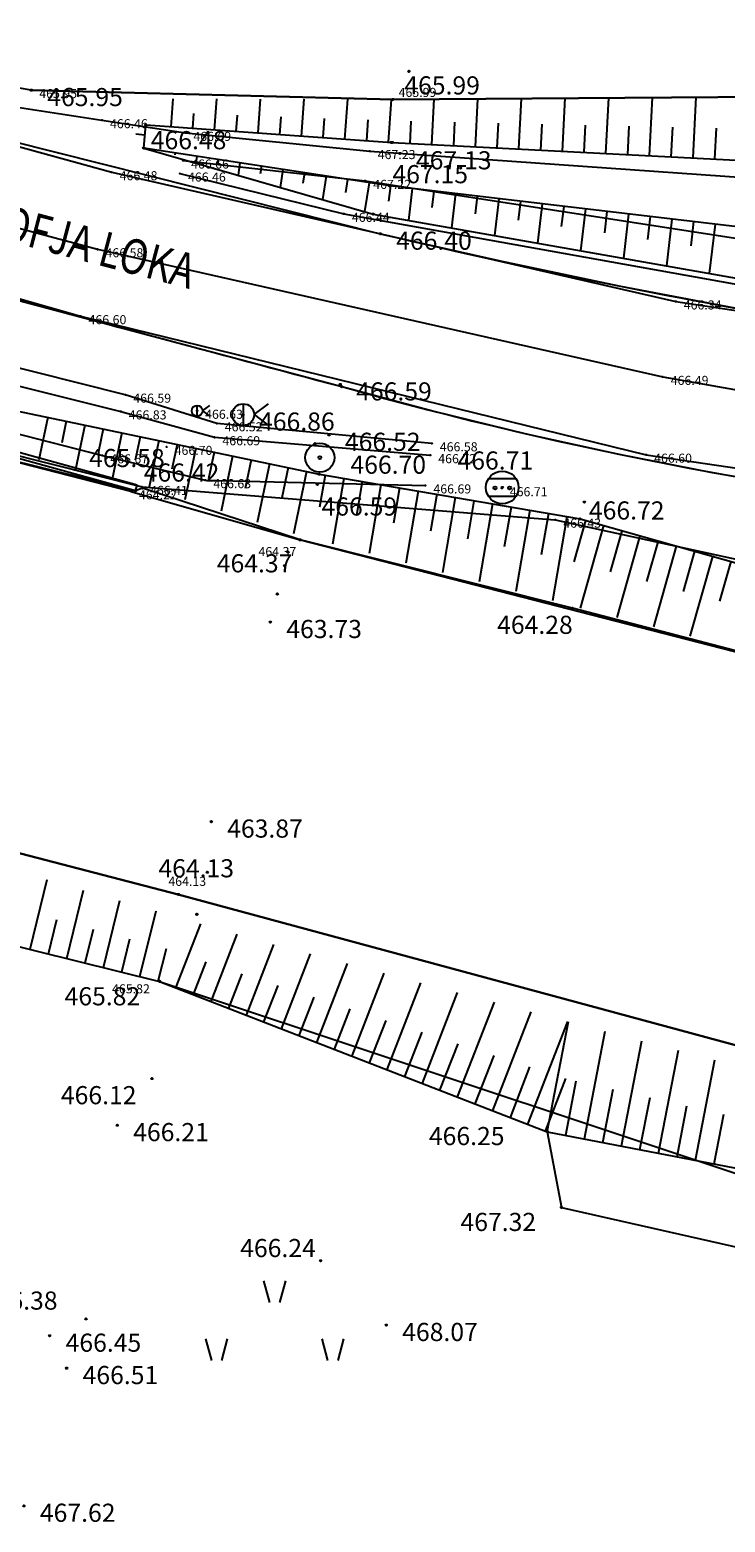
# Model space of a CAD drawing. Extents: x 434318 to 435306, y 119192 to 119921.
# Drawn here: x 434612 to 434636, y 119305 to 119356 of the extents above; entities that cross this region are included whole.
import ezdxf

# ---------------------------------------------------------------- set-up
doc = ezdxf.new("R2010")
doc.units = 0
doc.header["$LTSCALE"] = 0.5
for name, color, linetype in [('10_3D_ROBOVI', 1, 'Continuous'), ('10_LINIJSKE', 7, 'Continuous'), ('10_NASIPI', 241, 'Continuous'), ('10_POVEZAVE', 7, 'Continuous'), ('10_POVEZAVE2008', 9, 'Continuous'), ('10_situtocke-1111-2008', 7, 'Continuous'), ('10_SITUTOCKE-2008', 7, 'Continuous'), ('10_SITUTOCKE1999', 8, 'Continuous'), ('10_SITUTOCKE2010', 1, 'Continuous'), ('10_SITUTOCKE_1111_2010', 4, 'Continuous'), ('10_VISDT', 7, 'Continuous'), ('10_VISDT-2008', 7, 'Continuous'), ('10_VISDT1999', 8, 'Continuous'), ('10_VISDT2010', 1, 'Continuous'), ('10_VISDT_1111_2010', 4, 'Continuous'), ('10_VISPT-LINIJSKE', 2, 'Continuous'), ('brežina_SP', 41, 'Continuous'), ('brežina_ZG', 34, 'Continuous'), ('cesta', 9, 'Continuous'), ('cesta_sredina', 7, 'Continuous'), ('G_TOC_ZNK', 3, 'Continuous'), ('NAPISI', 7, 'Continuous'), ('ograja_žičnata', 52, 'Continuous'), ('PI_ZNAKI_KKN', 4, 'Continuous'), ('PI_ZNAKI_TTN', 3, 'Continuous'), ('Vodna brežina_sp', 5, 'Continuous'), ('vodna_brežina_ZG', 153, 'Continuous'), ('zid_SP', 111, 'Continuous'), ('zid_ZG', 124, 'Continuous'), ('ZNAKI_KKN', 4, 'Continuous')]:
    doc.layers.add(name, color=color, linetype=linetype)
doc.styles.get("Standard").update_dxf_attribs({"font": 'simplexy.shx', "width": 0.75})

# ---------------------------------------------------------------- blocks, each defined once
blk = doc.blocks.new('PK_DT')
blk.add_circle((0, 0), 0.05)
at = {"color": 3, "flags": 1}
blk.add_attdef('PR_PROF', (1.24, -3.18), '', height=1.2, dxfattribs=at)
at = {"color": 5, "flags": 1}
blk.add_attdef('SIMBOL_PP', (1.27, -5.14), '', height=1.2, dxfattribs=at)
at = {"layer": '10_VISDT2010'}
blk.add_attdef('VISINA', (1.1, -1.1), '', height=1.25, dxfattribs=at)
blk = doc.blocks.new('LINIJT')
at = {"color": 2}
for radius in [1, 0.1]:
    blk.add_circle((0, 0), radius, dxfattribs=at)
at = {"color": 3, "flags": 1}
blk.add_attdef('PR_PROF', (1.9, -3.09), '', height=1, dxfattribs=at)
at = {"color": 5, "flags": 1}
blk.add_attdef('SIMBOL_PP', (1.81, -4.57), '', height=1, dxfattribs=at)
at = {"layer": '10_VISPT-LINIJSKE'}
blk.add_attdef('VISINA', (1.97, -1.1), '', height=1, dxfattribs=at)
blk = doc.blocks.new('JARSS-1')
for p, q in [((0, 0.75), (0, -0.75)), ((0.75, 0), (1.75, 0.74)), ((0.75, 0), (1.75, -0.75))]:
    blk.add_line(p, q)
blk.add_circle((0, 0), 0.75)
blk = doc.blocks.new('TRAVA')
for p, q in [((3.63, 4.04), (3.23, 5.54)), ((4.33, 4.04), (4.73, 5.54)), ((-0.37, 0.04), (-0.77, 1.54)), ((0.33, 0.04), (0.73, 1.54)), ((7.63, 0.04), (7.23, 1.54)), ((8.33, 0.04), (8.73, 1.54))]:
    blk.add_line(p, q)
blk = doc.blocks.new('JKANC')
for p, q in [((0.632, 0.398), (-0.632, 0.398)), ((-0.632, -0.398), (0.632, -0.398))]:
    blk.add_line(p, q)
for centre, radius in [((0, 0), 0.75), ((-0.334, -0.019), 0.0714), ((0.334, -0.019), 0.0714)]:
    blk.add_circle(centre, radius)
blk = doc.blocks.new('328030')
for p, q in [((0, -0.75), (0, 0.75)), ((0.75, 0), (1.75, 0.75)), ((0.75, 0), (1.75, -0.75))]:
    blk.add_line(p, q)
blk.add_circle((0, 0), 0.75)

msp = doc.modelspace()

# ---------------------------------------------------------------- linework, layer by layer
at = {"layer": '10_3D_ROBOVI'}
for points in [[(434551.432, 119364.573, 467.289), (434560.867, 119363.651, 467.156), (434568.82, 119362.801, 467.044), (434575.354, 119361.327, 466.978), (434584.331, 119359.487, 466.898), (434600.393, 119355.26, 466.682), (434624.333, 119349.231, 466.399), (434628.462, 119348.295, 466.36), (434632.607, 119347.428, 466.321), (434636.766, 119346.632, 466.283), (434640.937, 119345.906, 466.244), (434645.12, 119345.25, 466.205), (434648.467, 119344.778, 466.174), (434649.314, 119344.666, 466.167), (434653.517, 119344.152, 466.135), (434657.728, 119343.709, 466.103), (434660.039, 119343.517, 466.091), (434662.354, 119343.389, 466.08), (434664.672, 119343.324, 466.068), (434666.991, 119343.322, 466.056), (434669.309, 119343.383, 466.045)], [(434671.819, 119353.705, 465.66), (434648.745, 119354.036, 465.747), (434624.77, 119353.86, 465.986), (434612.32, 119354.18, 465.953)], [(434559.184, 119353.906, 467.019), (434575.56, 119352.417, 467.014), (434580.845, 119350.812, 467.009), (434599.351, 119345.743, 466.877), (434622.236, 119340.947, 466.704), (434631.212, 119339.405, 466.717), (434645.948, 119335.237, 466.04), (434656.174, 119333.414, 466.302), (434673.272, 119330.182, 466.131), (434693.286, 119330.008, 465.888), (434717.104, 119331.503, 465.788), (434722.569, 119331.591, 465.783), (434738.082, 119333.179, 465.867), (434745.882, 119333.527, 465.741), (434753.766, 119334.059, 465.736), (434755.84, 119333.167, 465.679), (434762.034, 119333.897, 465.715), (434763.902, 119334.029, 465.752), (434767.744, 119334.296, 465.865)], [(434616.191, 119352.184, 466.475), (434616.262, 119352.981, 466.475), (434624.749, 119352.379, 467.151), (434649.096, 119351.127, 467.303), (434671.752, 119351.298, 467.152)], [(434671.626, 119347.101, 467.219), (434658.326, 119347.247, 467.38), (434658.326, 119347.247, 467.38), (434648.703, 119348.048, 467.358), (434648.703, 119348.048, 467.358), (434624.663, 119350.881, 467.151), (434624.663, 119350.881, 467.151), (434616.191, 119352.184, 466.768), (434624.09, 119349.91, 466.4), (434637.169, 119347.595, 466.283), (434649.74, 119345.66, 466.17), (434658.085, 119344.767, 466.229), (434664.287, 119344.538, 466.272), (434672.61, 119344.99, 466.33)], [(434584.017, 119348.567, 466.564), (434584.209, 119348.439, 464.448), (434598.836, 119344.608, 464.526), (434615.91, 119340.376, 465.579)], [(434615.91, 119340.376, 465.579), (434609.381, 119342.177, 465.593), (434597.55, 119345.132, 465.619), (434584.232, 119348.536, 465.648)], [(434609.988, 119347.439, 466.572), (434623.011, 119343.963, 466.59), (434626.174, 119343.116, 466.568), (434629.356, 119342.341, 466.546), (434632.554, 119341.638, 466.524), (434635.767, 119341.007, 466.502), (434638.993, 119340.449, 466.48), (434642.232, 119339.963, 466.458), (434645.48, 119339.551, 466.436), (434647.635, 119339.318, 466.421), (434648.737, 119339.212, 466.415), (434652.001, 119338.946, 466.396), (434655.27, 119338.754, 466.377), (434658.542, 119338.636, 466.358), (434661.816, 119338.591, 466.339), (434665.09, 119338.621, 466.32), (434668.363, 119338.724, 466.301)], [(434755.42, 119330.764, 463.352), (434745.609, 119330.229, 463.512), (434723.044, 119328.425, 463.542), (434717.081, 119327.925, 463.564), (434693.349, 119326.186, 463.579), (434673.005, 119326.827, 463.85), (434644.924, 119332.683, 463.9), (434630.949, 119336.327, 464.278), (434621.576, 119338.685, 464.37), (434616.148, 119340.467, 466.42), (434615.91, 119340.376, 465.579)], [(434738.272, 119316.374, 462.876), (434723.745, 119315.802, 462.804), (434717.119, 119315.397, 462.864), (434693.131, 119314.663, 462.89), (434672.095, 119314.734, 463.247), (434652.911, 119317.373, 463.642), (434641.32, 119319.981, 463.884), (434617.381, 119326.465, 464.128), (434594.774, 119332.348, 464.238), (434572.362, 119335.549, 464.599), (434549.988, 119336.846, 464.786), (434524.788, 119338.269, 464.737), (434505.128, 119337.484, 465.286), (434492.125, 119336.239, 465.313), (434476.974, 119334.931, 465.506), (434465.229, 119332.681, 465.658)], [(434541.1, 119325.754, 468.068), (434544.322, 119333.056, 467.19), (434549.723, 119332.912, 467.135), (434572.119, 119331.991, 466.562), (434593.95, 119329.111, 466.204), (434616.736, 119323.47, 465.822), (434630.085, 119318.29, 466.253), (434640.886, 119316.207, 465.9), (434650.275, 119312.293, 466.761), (434672.029, 119311.498, 465.502), (434693.426, 119311.574, 465.185), (434717.594, 119312.916, 464.969), (434724.266, 119313.634, 465.136), (434736.914, 119314.638, 465.163), (434738.272, 119316.374, 462.876)], [(434630.085, 119318.29, 466.253), (434640.886, 119316.207, 465.9), (434650.275, 119312.293, 466.761), (434672.029, 119311.498, 465.502)], [(434630.085, 119318.29, 466.253), (434640.886, 119316.207, 465.9), (434650.275, 119312.293, 466.761), (434672.029, 119311.498, 465.502)], [(434630.085, 119318.29, 466.253), (434630.572, 119315.682, 467.316), (434640.128, 119313.518, 467.083), (434643.75, 119311.842, 466.007), (434649.763, 119309.303, 466.215)]]:
    msp.add_polyline3d(points, dxfattribs=at)
at = {"layer": '10_NASIPI'}
for p, q in [((434617.135, 119352.919), (434617.203, 119353.881)), ((434618.631, 119352.813), (434618.706, 119353.878)), ((434620.127, 119352.707), (434620.21, 119353.874)), ((434621.623, 119352.6), (434621.713, 119353.87)), ((434623.12, 119352.494), (434623.217, 119353.867)), ((434624.616, 119352.388), (434624.72, 119353.863)), ((434626.114, 119352.308), (434626.194, 119353.87)), ((434627.612, 119352.231), (434627.697, 119353.881)), ((434629.11, 119352.154), (434629.199, 119353.893)), ((434630.608, 119352.077), (434630.702, 119353.904)), ((434632.106, 119352), (434632.204, 119353.915)), ((434633.604, 119351.923), (434633.707, 119353.926)), ((434635.102, 119351.846), (434635.209, 119353.937)), ((434617.883, 119352.866), (434617.919, 119353.373)), ((434619.379, 119352.76), (434619.419, 119353.318)), ((434620.875, 119352.653), (434620.918, 119353.263)), ((434622.371, 119352.547), (434622.418, 119353.208)), ((434623.868, 119352.441), (434623.918, 119353.153)), ((434625.365, 119352.347), (434625.404, 119353.106)), ((434626.863, 119352.27), (434626.904, 119353.073)), ((434628.361, 119352.193), (434628.404, 119353.04)), ((434629.859, 119352.116), (434629.905, 119353.007)), ((434616.231, 119352.631), (434615.918, 119352.659)), ((434631.357, 119352.039), (434631.405, 119352.974)), ((434632.855, 119351.962), (434632.905, 119352.941)), ((434634.353, 119351.885), (434634.405, 119352.908)), ((434635.851, 119351.808), (434635.906, 119352.875)), ((434616.537, 119352.131), (434616.531, 119352.086)), ((434617.279, 119352.017), (434617.268, 119351.947)), ((434618.02, 119351.903), (434617.984, 119351.668)), ((434618.761, 119351.789), (434618.736, 119351.624)), ((434619.503, 119351.675), (434619.437, 119351.249)), ((434620.244, 119351.561), (434620.204, 119351.3)), ((434620.985, 119351.447), (434620.89, 119350.831)), ((434621.726, 119351.333), (434621.672, 119350.977)), ((434622.468, 119351.219), (434622.344, 119350.413)), ((434623.209, 119351.105), (434623.14, 119350.654)), ((434623.95, 119350.991), (434623.797, 119349.994)), ((434624.692, 119350.879), (434624.621, 119350.354)), ((434625.437, 119350.79), (434625.307, 119349.694)), ((434626.181, 119350.702), (434626.114, 119350.133)), ((434626.926, 119350.614), (434626.787, 119349.433)), ((434627.671, 119350.527), (434627.599, 119349.914)), ((434628.416, 119350.439), (434628.267, 119349.171)), ((434629.161, 119350.351), (434629.084, 119349.695)), ((434629.906, 119350.263), (434629.746, 119348.909)), ((434630.65, 119350.175), (434630.568, 119349.477)), ((434631.395, 119350.088), (434631.226, 119348.647)), ((434632.14, 119350), (434632.053, 119349.258)), ((434632.885, 119349.912), (434632.705, 119348.385)), ((434633.63, 119349.824), (434633.537, 119349.039)), ((434634.375, 119349.737), (434634.185, 119348.123)), ((434635.12, 119349.649), (434635.022, 119348.82)), ((434635.864, 119349.561), (434635.664, 119347.861)), ((434612.89, 119342.906), (434612.583, 119341.439)), ((434613.526, 119342.772), (434613.369, 119342.023)), ((434614.163, 119342.639), (434613.842, 119341.107)), ((434614.799, 119342.506), (434614.635, 119341.724)), ((434615.435, 119342.372), (434615.1, 119340.776)), ((434616.071, 119342.239), (434615.9, 119341.425)), ((434616.707, 119342.106), (434616.362, 119340.456)), ((434617.343, 119341.972), (434617.164, 119341.116)), ((434617.98, 119341.839), (434617.608, 119340.065)), ((434618.616, 119341.706), (434618.423, 119340.788)), ((434619.252, 119341.572), (434618.854, 119339.675)), ((434619.888, 119341.439), (434619.683, 119340.459)), ((434620.524, 119341.306), (434620.101, 119339.284)), ((434621.161, 119341.172), (434620.942, 119340.13)), ((434621.797, 119341.039), (434621.347, 119338.893)), ((434622.434, 119340.913), (434622.244, 119339.806)), ((434623.075, 119340.803), (434622.686, 119338.537)), ((434623.716, 119340.693), (434623.516, 119339.533)), ((434624.356, 119340.583), (434623.949, 119338.211)), ((434624.997, 119340.473), (434624.788, 119339.26)), ((434625.637, 119340.363), (434625.212, 119337.885)), ((434626.278, 119340.253), (434626.061, 119338.987)), ((434626.919, 119340.143), (434626.475, 119337.559)), ((434627.559, 119340.033), (434627.333, 119338.714)), ((434628.2, 119339.922), (434627.738, 119337.233)), ((434628.84, 119339.812), (434628.605, 119338.441)), ((434629.481, 119339.702), (434629.001, 119336.907)), ((434630.122, 119339.592), (434629.877, 119338.168)), ((434630.762, 119339.482), (434630.264, 119336.582)), ((434631.398, 119339.352), (434630.995, 119337.925)), ((434632.024, 119339.175), (434631.22, 119336.335)), ((434632.649, 119338.998), (434632.25, 119337.585)), ((434633.275, 119338.822), (434632.48, 119336.01)), ((434633.9, 119338.645), (434633.505, 119337.246)), ((434634.526, 119338.468), (434633.739, 119335.685)), ((434635.151, 119338.291), (434634.76, 119336.907)), ((434635.777, 119338.114), (434634.998, 119335.36)), ((434636.402, 119337.937), (434636.015, 119336.567)), ((434612.277, 119324.574), (434612.872, 119326.975)), ((434613.539, 119324.261), (434614.122, 119326.615)), ((434614.801, 119323.949), (434615.372, 119326.256)), ((434616.063, 119323.637), (434616.623, 119325.896)), ((434612.908, 119324.418), (434613.203, 119325.606)), ((434614.17, 119324.105), (434614.459, 119325.27)), ((434617.302, 119323.25), (434618.157, 119325.455)), ((434615.432, 119323.793), (434615.715, 119324.934)), ((434618.514, 119322.78), (434619.412, 119325.094)), ((434619.726, 119322.31), (434620.671, 119324.746)), ((434616.694, 119323.48), (434616.971, 119324.598)), ((434620.938, 119321.84), (434621.937, 119324.414)), ((434617.908, 119323.015), (434618.346, 119324.145)), ((434619.12, 119322.545), (434619.579, 119323.729)), ((434622.15, 119321.369), (434623.202, 119324.082)), ((434623.362, 119320.899), (434624.468, 119323.751)), ((434620.332, 119322.075), (434620.818, 119323.328)), ((434624.573, 119320.429), (434625.734, 119323.419)), ((434621.544, 119321.604), (434622.057, 119322.926)), ((434625.785, 119319.958), (434626.999, 119323.087)), ((434626.997, 119319.488), (434628.265, 119322.755)), ((434622.756, 119321.134), (434623.295, 119322.525)), ((434623.968, 119320.664), (434624.534, 119322.124)), ((434628.209, 119319.018), (434629.531, 119322.423)), ((434625.179, 119320.194), (434625.773, 119321.723)), ((434629.421, 119318.548), (434630.796, 119322.091)), ((434630.085, 119318.29), (434630.817, 119322.086)), ((434631.361, 119318.044), (434632.077, 119321.755)), ((434626.391, 119319.723), (434627.012, 119321.322)), ((434632.638, 119317.798), (434633.338, 119321.425)), ((434633.914, 119317.551), (434634.598, 119321.095)), ((434627.603, 119319.253), (434628.251, 119320.921)), ((434635.191, 119317.305), (434635.858, 119320.764)), ((434628.815, 119318.783), (434629.489, 119320.52)), ((434630.027, 119318.312), (434630.728, 119320.119)), ((434630.723, 119318.167), (434631.085, 119320.044)), ((434632, 119317.921), (434632.354, 119319.755)), ((434633.276, 119317.675), (434633.622, 119319.467)), ((434634.553, 119317.428), (434634.89, 119319.179)), ((434635.829, 119317.182), (434636.159, 119318.891))]:
    msp.add_line(p, q, dxfattribs=at)
at = {"layer": '10_POVEZAVE', "linetype": 'Continuous'}
for points in [[(434559.184, 119353.906), (434575.56, 119352.417), (434580.845, 119350.812), (434599.351, 119345.743), (434622.236, 119340.947), (434631.212, 119339.405), (434645.948, 119335.237), (434656.174, 119333.414), (434673.272, 119330.182), (434693.286, 119330.008), (434717.104, 119331.503), (434722.569, 119331.591), (434738.082, 119333.179), (434745.882, 119333.527), (434753.766, 119334.059), (434755.84, 119333.167), (434762.034, 119333.897), (434763.902, 119334.029), (434767.744, 119334.296)], [(434755.42, 119330.764), (434745.609, 119330.229), (434723.044, 119328.425), (434717.081, 119327.925), (434693.349, 119326.186), (434673.005, 119326.827), (434644.924, 119332.683), (434630.949, 119336.327), (434621.576, 119338.685), (434616.148, 119340.467), (434615.91, 119340.376)], [(434738.272, 119316.374), (434723.745, 119315.802), (434717.119, 119315.397), (434693.131, 119314.663), (434672.095, 119314.734), (434652.911, 119317.373), (434641.32, 119319.981), (434617.381, 119326.465), (434594.774, 119332.348), (434572.362, 119335.549), (434549.988, 119336.846), (434524.788, 119338.269), (434505.128, 119337.484), (434492.125, 119336.239), (434476.974, 119334.931), (434465.229, 119332.681), (434450.853, 119326.321)], [(434541.1, 119325.754), (434544.322, 119333.056), (434549.723, 119332.912), (434572.119, 119331.991), (434593.95, 119329.111), (434616.736, 119323.47), (434630.085, 119318.29), (434640.886, 119316.207), (434650.275, 119312.293), (434672.029, 119311.498), (434693.426, 119311.574), (434717.594, 119312.916), (434724.266, 119313.634), (434736.914, 119314.638), (434738.272, 119316.374)], [(434630.085, 119318.29), (434630.572, 119315.682), (434640.128, 119313.518), (434643.75, 119311.842), (434649.763, 119309.303)]]:
    msp.add_lwpolyline(points, dxfattribs=at)
at = {"layer": '10_POVEZAVE2008', "linetype": 'Continuous'}
msp.add_line((434612.32, 119354.18), (434608.481, 119354.821), dxfattribs=at)
at = {"layer": '10_POVEZAVE2008'}
msp.add_line((434615.91, 119340.376), (434615.963, 119340.569), dxfattribs=at)
at = {"layer": '10_POVEZAVE2008', "linetype": 'Continuous'}
msp.add_lwpolyline([(434551.432, 119364.573), (434560.867, 119363.651), (434568.82, 119362.801), (434575.354, 119361.327), (434584.331, 119359.487), (434600.393, 119355.26), (434624.333, 119349.231, 0.033782), (434657.728, 119343.709, 0.040958), (434671.625, 119343.508, 0.040944), (434691.004, 119346.422, 0.060761), (434708.577, 119352.618)], format="xyb", dxfattribs=at)
at = {"layer": '10_POVEZAVE2008'}
msp.add_lwpolyline([(434493.412, 119353.624, -0.091137), (434525.985, 119358.958), (434551.155, 119358.622), (434561.299, 119357.543), (434575.076, 119355.436, -0.026954), (434596.959, 119350.895, -0.000777), (434623.011, 119343.963, 0.084738), (434671.633, 119338.901, 0.019022), (434692.434, 119341.059, 0.016145), (434700.746, 119343.175, 0.055782), (434714.173, 119349.035, -0.012262), (434719.435, 119351.899, 0.067471), (434734.685, 119362.527)], format="xyb", dxfattribs=at)
at = {"layer": '10_POVEZAVE2008', "linetype": 'Continuous'}
for points in [[(434671.819, 119353.705), (434648.745, 119354.036), (434624.77, 119353.86), (434612.32, 119354.18)], [(434616.191, 119352.184), (434616.262, 119352.981), (434624.749, 119352.379), (434649.096, 119351.127), (434671.752, 119351.298)], [(434671.626, 119347.101), (434658.326, 119347.247), (434648.703, 119348.048), (434624.663, 119350.881), (434616.191, 119352.184), (434624.09, 119349.91), (434637.169, 119347.595), (434649.74, 119345.66), (434658.085, 119344.767), (434664.287, 119344.538), (434672.61, 119344.99)]]:
    msp.add_lwpolyline(points, dxfattribs=at)
at = {"layer": '10_POVEZAVE2008'}
for points in [[(434584.017, 119348.567), (434584.209, 119348.439), (434598.836, 119344.608), (434615.91, 119340.376)], [(434615.91, 119340.376), (434609.381, 119342.177), (434597.55, 119345.132), (434584.232, 119348.536)], [(434615.963, 119340.569), (434609.432, 119342.37), (434597.599, 119345.326), (434584.282, 119348.73)]]:
    msp.add_lwpolyline(points, dxfattribs=at)
at = {"layer": 'brežina_SP'}
for points in [[(434626.109, 119342.008, 466.582), (434618.706, 119342.698, 466.522), (434615.557, 119343.685, 466.592), (434603.144, 119346.802, 466.575), (434585.194, 119351.633, 466.605), (434575.258, 119354.664, 466.692), (434569.028, 119355.342, 466.8), (434564.809, 119355.429, 466.802), (434561.11, 119355.649, 466.891)], [(434612.32, 119354.18, 465.953), (434624.77, 119353.86, 465.986), (434648.745, 119354.036, 465.747), (434671.819, 119353.705, 465.66), (434702.619, 119354.015, 465.437)], [(434617.44, 119351.305, 466.461), (434623.082, 119349.916, 466.444), (434637.733, 119347.285, 466.293), (434653.871, 119345.27, 466.198), (434672.176, 119344.807, 466.159), (434684.488, 119345.637, 465.968), (434698.669, 119348.96, 465.913), (434702.789, 119350.924, 465.975)]]:
    msp.add_polyline3d(points, dxfattribs=at)
at = {"layer": 'brežina_ZG'}
for points in [[(434560.673, 119355.472, 466.96), (434564.702, 119354.952, 467.045), (434568.892, 119354.847, 467.038), (434575.23, 119354.062, 467.029), (434585.045, 119350.928, 466.977), (434602.962, 119346.217, 466.865), (434615.401, 119343.109, 466.826), (434618.625, 119342.217, 466.695), (434626.056, 119341.6, 466.723)], [(434617.547, 119351.753, 466.66), (434623.817, 119351.053, 467.222), (434637.674, 119348.909, 467.14), (434653.685, 119347.335, 467.358), (434672.102, 119346.844, 467.182), (434684.106, 119347.61, 466.962), (434698.351, 119350.375, 466.662), (434702.742, 119351.318, 466.178)], [(434584.086, 119349.016, 466.785), (434602.674, 119344.694, 466.832), (434614.767, 119341.595, 466.666), (434618.312, 119340.74, 466.626), (434625.889, 119340.558, 466.688)]]:
    msp.add_polyline3d(points, dxfattribs=at)
at = {"layer": 'cesta'}
for points in [[(434551.455, 119364.536, 467.294), (434562.387, 119364.181, 467.109), (434568.909, 119362.841, 467.038), (434575.481, 119361.307, 466.967), (434584.255, 119359.393, 466.898), (434589.401, 119358.256, 466.823), (434593.682, 119356.997, 466.767), (434600.282, 119355.433, 466.661), (434615.088, 119351.351, 466.479), (434634.508, 119346.898, 466.34), (434651.985, 119344.28, 466.149), (434670.077, 119343.288, 466.031), (434683.599, 119344.532, 465.979), (434696.083, 119347.677, 465.928), (434708.05, 119352.025, 465.888), (434715.633, 119357.104, 465.999), (434728.15, 119364.154, 466.043), (434739.595, 119372.841, 466.179), (434748.878, 119379.963, 466.286)], [(434493.406, 119353.578, 469.008), (434504.463, 119356.746, 468.553), (434515.182, 119358.284, 468.059), (434538.23, 119359.149, 467.375), (434550.857, 119358.555, 467.065), (434561.664, 119357.695, 466.921), (434574.474, 119355.485, 466.707), (434592.575, 119352.086, 466.613), (434599.11, 119350.652, 466.572), (434614.017, 119346.39, 466.597), (434633.489, 119341.618, 466.6), (434651.53, 119338.958, 466.43), (434670.203, 119338.133, 466.295), (434684.468, 119339.356, 466.22), (434697.228, 119342.106, 466.189), (434710.443, 119347.202, 466.104), (434719.215, 119351.725, 466.083), (434731.079, 119359.576, 466.167), (434742.933, 119368.738, 466.207), (434751.537, 119375.105, 466.269)]]:
    msp.add_polyline3d(points, dxfattribs=at)
at = {"layer": 'cesta_sredina'}
msp.add_polyline3d([(434550.617, 119361.641, 467.179), (434561.91, 119360.722, 467.016), (434574.935, 119358.435, 466.85), (434593.076, 119354.383, 466.675), (434599.715, 119352.687, 466.65), (434614.602, 119348.696, 466.575), (434634.059, 119344.298, 466.493), (434651.67, 119341.188, 466.33), (434670.2, 119340.72, 466.174), (434684.036, 119341.989, 466.118), (434696.581, 119344.739, 466.055), (434709.512, 119349.269, 466.046), (434717.473, 119353.994, 466.019), (434729.566, 119361.889, 466.096), (434741.151, 119370.856, 466.249)], dxfattribs=at)
at = {"layer": 'ograja_žičnata'}
msp.add_polyline3d([(434601.392, 119356.651, 466.609), (434605.243, 119355.129, 466.517), (434610.71, 119353.762, 466.397), (434614.753, 119353.143, 466.458), (434617.625, 119352.706, 466.695), (434623.971, 119352.08, 467.228), (434637.827, 119351.098, 467.275), (434653.526, 119350.876, 467.361), (434672.518, 119350.662, 467.316), (434683.903, 119350.722, 466.983), (434698.324, 119351.453, 466.634), (434702.698, 119352.242, 466.155), (434706.3, 119353.496, 466.169), (434708.547, 119354.842, 466.138), (434709.227, 119355.995, 466.184), (434707.094, 119374.795, 466.116)], dxfattribs=at)
at = {"layer": 'Vodna brežina_sp'}
for points in [[(434615.751, 119340.355, 464.219), (434621.576, 119338.685, 464.37), (434644.924, 119332.683, 463.9), (434673.005, 119326.827, 463.85), (434693.349, 119326.186, 463.579), (434717.081, 119327.925, 463.564), (434745.609, 119330.229, 463.512), (434755.42, 119330.764, 463.352)], [(434505.128, 119337.484, 465.286), (434524.788, 119338.269, 464.737), (434549.988, 119336.846, 464.786), (434572.362, 119335.549, 464.599), (434594.774, 119332.348, 464.238), (434617.381, 119326.465, 464.128), (434641.32, 119319.981, 463.884), (434672.095, 119314.734, 463.247), (434693.131, 119314.663, 462.89), (434717.119, 119315.397, 462.864), (434738.272, 119316.374, 462.876), (434776.668, 119319.913, 462.986), (434811.545, 119321.267, 462.909), (434858.331, 119328.341, 462.557), (434878.077, 119332.684, 462.411), (434896.224, 119339.356, 462.152)]]:
    msp.add_polyline3d(points, dxfattribs=at)
at = {"layer": 'vodna_brežina_ZG'}
for points in [[(434465.693, 119329.352, 467.607), (434505.268, 119334.896, 467.227), (434544.322, 119333.056, 467.19), (434572.119, 119331.991, 466.562), (434593.95, 119329.111, 466.204), (434616.736, 119323.47, 465.822), (434650.275, 119312.293, 466.761), (434672.029, 119311.498, 465.502), (434693.426, 119311.574, 465.185), (434736.914, 119314.638, 465.163), (434776.182, 119318.815, 464.622), (434811.854, 119320.78, 464.636), (434858.84, 119327.586, 464.305), (434879.211, 119328.537, 465.843), (434916.667, 119343.52, 465.323)], [(434616.133, 119340.507, 466.414), (434630.361, 119339.378, 466.428), (434640.916, 119337.081, 466.378), (434651.547, 119334.472, 466.266), (434659.1, 119332.381, 466.292), (434668.261, 119330.204, 466.128), (434677.591, 119328.62, 465.974), (434681.804, 119329.681, 465.886), (434693.255, 119329.783, 465.873), (434706.386, 119330.471, 465.942), (434718.309, 119331.318, 465.808), (434725.508, 119331.777, 465.798)]]:
    msp.add_polyline3d(points, dxfattribs=at)
at = {"layer": 'zid_SP'}
msp.add_polyline3d([(434615.751, 119340.355, 464.219), (434584.005, 119348.502, 464.237)], dxfattribs=at)
at = {"layer": 'zid_ZG'}
msp.add_polyline3d([(434584.034, 119348.602, 466.542), (434616.133, 119340.507, 466.414)], dxfattribs=at)

# ---------------------------------------------------------------- block references
ref = msp.add_blockref('PK_DT', (434614.753, 119353.143, 466.458), dxfattribs=dict(xscale=0.25, yscale=0.25, zscale=0.25))
ref.add_attrib('VISINA', '466.46', (434615.029, 119352.868, 466.458), dxfattribs={"layer": '10_VISDT', "height": 0.3125})
ref = msp.add_blockref('PK_DT', (434617.625, 119352.706, 466.695), dxfattribs=dict(xscale=0.25, yscale=0.25, zscale=0.25))
ref.add_attrib('VISINA', '466.69', (434617.9, 119352.431, 466.695), dxfattribs={"layer": '10_VISDT', "height": 0.3125})
ref = msp.add_blockref('PK_DT', (434623.971, 119352.08, 467.228), dxfattribs=dict(xscale=0.25, yscale=0.25, zscale=0.25))
ref.add_attrib('VISINA', '467.23', (434624.246, 119351.805, 467.228), dxfattribs={"layer": '10_VISDT', "height": 0.3125})
ref = msp.add_blockref('PK_DT', (434617.547, 119351.753, 466.66), dxfattribs=dict(xscale=0.25, yscale=0.25, zscale=0.25))
ref.add_attrib('VISINA', '466.66', (434617.822, 119351.478, 466.66), dxfattribs={"layer": '10_VISDT', "height": 0.3125})
ref = msp.add_blockref('PK_DT', (434615.088, 119351.351, 466.479), dxfattribs=dict(xscale=0.25, yscale=0.25, zscale=0.25))
ref.add_attrib('VISINA', '466.48', (434615.363, 119351.076, 466.479), dxfattribs={"layer": '10_VISDT', "height": 0.3125})
ref = msp.add_blockref('PK_DT', (434617.44, 119351.305, 466.461), dxfattribs=dict(xscale=0.25, yscale=0.25, zscale=0.25))
ref.add_attrib('VISINA', '466.46', (434617.715, 119351.03, 466.461), dxfattribs={"layer": '10_VISDT', "height": 0.3125})
ref = msp.add_blockref('PK_DT', (434623.817, 119351.053, 467.222), dxfattribs=dict(xscale=0.25, yscale=0.25, zscale=0.25))
ref.add_attrib('VISINA', '467.22', (434624.093, 119350.777, 467.222), dxfattribs={"layer": '10_VISDT', "height": 0.3125})
ref = msp.add_blockref('PK_DT', (434623.082, 119349.916, 466.444), dxfattribs=dict(xscale=0.25, yscale=0.25, zscale=0.25))
ref.add_attrib('VISINA', '466.44', (434623.357, 119349.641, 466.444), dxfattribs={"layer": '10_VISDT', "height": 0.3125})
ref = msp.add_blockref('PK_DT', (434614.602, 119348.696, 466.575), dxfattribs=dict(xscale=0.25, yscale=0.25, zscale=0.25))
ref.add_attrib('VISINA', '466.58', (434614.877, 119348.421, 466.575), dxfattribs={"layer": '10_VISDT', "height": 0.3125})
ref = msp.add_blockref('PK_DT', (434634.508, 119346.898, 466.34), dxfattribs=dict(xscale=0.25, yscale=0.25, zscale=0.25))
ref.add_attrib('VISINA', '466.34', (434634.783, 119346.623, 466.34), dxfattribs={"layer": '10_VISDT', "height": 0.3125})
ref = msp.add_blockref('PK_DT', (434614.017, 119346.39, 466.597), dxfattribs=dict(xscale=0.25, yscale=0.25, zscale=0.25))
ref.add_attrib('VISINA', '466.60', (434614.292, 119346.115, 466.597), dxfattribs={"layer": '10_VISDT', "height": 0.3125})
ref = msp.add_blockref('PK_DT', (434634.059, 119344.298, 466.493), dxfattribs=dict(xscale=0.25, yscale=0.25, zscale=0.25))
ref.add_attrib('VISINA', '466.49', (434634.334, 119344.023, 466.493), dxfattribs={"layer": '10_VISDT', "height": 0.3125})
ref = msp.add_blockref('PK_DT', (434615.557, 119343.685, 466.592), dxfattribs=dict(xscale=0.25, yscale=0.25, zscale=0.25))
ref.add_attrib('VISINA', '466.59', (434615.832, 119343.41, 466.592), dxfattribs={"layer": '10_VISDT', "height": 0.3125})
ref = msp.add_blockref('PK_DT', (434615.401, 119343.109, 466.826), dxfattribs=dict(xscale=0.25, yscale=0.25, zscale=0.25))
ref.add_attrib('VISINA', '466.83', (434615.676, 119342.834, 466.826), dxfattribs={"layer": '10_VISDT', "height": 0.3125})
ref = msp.add_blockref('PK_DT', (434618.03, 119343.13, 466.628), dxfattribs=dict(xscale=0.25, yscale=0.25, zscale=0.25))
ref.add_attrib('VISINA', '466.63', (434618.305, 119342.855, 466.628), dxfattribs={"layer": '10_VISDT', "height": 0.3125})
ref = msp.add_blockref('PK_DT', (434618.706, 119342.698, 466.522), dxfattribs=dict(xscale=0.25, yscale=0.25, zscale=0.25))
ref.add_attrib('VISINA', '466.52', (434618.981, 119342.423, 466.522), dxfattribs={"layer": '10_VISDT', "height": 0.3125})
ref = msp.add_blockref('PK_DT', (434618.625, 119342.217, 466.695), dxfattribs=dict(xscale=0.25, yscale=0.25, zscale=0.25))
ref.add_attrib('VISINA', '466.69', (434618.9, 119341.943, 466.695), dxfattribs={"layer": '10_VISDT', "height": 0.3125})
ref = msp.add_blockref('PK_DT', (434616.981, 119341.886, 466.702), dxfattribs=dict(xscale=0.25, yscale=0.25, zscale=0.25))
ref.add_attrib('VISINA', '466.70', (434617.256, 119341.611, 466.702), dxfattribs={"layer": '10_VISDT', "height": 0.3125})
ref = msp.add_blockref('PK_DT', (434626.109, 119342.008, 466.582), dxfattribs=dict(xscale=0.25, yscale=0.25, zscale=0.25))
ref.add_attrib('VISINA', '466.58', (434626.384, 119341.734, 466.582), dxfattribs={"layer": '10_VISDT', "height": 0.3125})
ref = msp.add_blockref('PK_DT', (434614.767, 119341.595, 466.666), dxfattribs=dict(xscale=0.25, yscale=0.25, zscale=0.25))
ref.add_attrib('VISINA', '466.67', (434615.042, 119341.32, 466.666), dxfattribs={"layer": '10_VISDT', "height": 0.3125})
ref = msp.add_blockref('PK_DT', (434626.056, 119341.6, 466.723), dxfattribs=dict(xscale=0.25, yscale=0.25, zscale=0.25))
ref.add_attrib('VISINA', '466.72', (434626.331, 119341.325, 466.723), dxfattribs={"layer": '10_VISDT', "height": 0.3125})
ref = msp.add_blockref('PK_DT', (434633.489, 119341.618, 466.6), dxfattribs=dict(xscale=0.25, yscale=0.25, zscale=0.25))
ref.add_attrib('VISINA', '466.60', (434633.764, 119341.343, 466.6), dxfattribs={"layer": '10_VISDT', "height": 0.3125})
ref = msp.add_blockref('PK_DT', (434618.312, 119340.74, 466.626), dxfattribs=dict(xscale=0.25, yscale=0.25, zscale=0.25))
ref.add_attrib('VISINA', '466.63', (434618.587, 119340.465, 466.626), dxfattribs={"layer": '10_VISDT', "height": 0.3125})
ref = msp.add_blockref('PK_DT', (434615.751, 119340.355, 464.219), dxfattribs=dict(xscale=0.25, yscale=0.25, zscale=0.25))
ref.add_attrib('VISINA', '464.22', (434616.026, 119340.08, 464.219), dxfattribs={"layer": '10_VISDT', "height": 0.3125})
ref = msp.add_blockref('PK_DT', (434616.133, 119340.507, 466.414), dxfattribs=dict(xscale=0.25, yscale=0.25, zscale=0.25))
ref.add_attrib('VISINA', '466.41', (434616.408, 119340.232, 466.414), dxfattribs={"layer": '10_VISDT', "height": 0.3125})
ref = msp.add_blockref('PK_DT', (434625.889, 119340.558, 466.688), dxfattribs=dict(xscale=0.25, yscale=0.25, zscale=0.25))
ref.add_attrib('VISINA', '466.69', (434626.164, 119340.283, 466.688), dxfattribs={"layer": '10_VISDT', "height": 0.3125})
ref = msp.add_blockref('PK_DT', (434628.519, 119340.461, 466.707), dxfattribs=dict(xscale=0.25, yscale=0.25, zscale=0.25))
ref.add_attrib('VISINA', '466.71', (434628.794, 119340.186, 466.707), dxfattribs={"layer": '10_VISDT', "height": 0.3125})
ref = msp.add_blockref('PK_DT', (434630.361, 119339.378, 466.428), dxfattribs=dict(xscale=0.25, yscale=0.25, zscale=0.25))
ref.add_attrib('VISINA', '466.43', (434630.635, 119339.103, 466.428), dxfattribs={"layer": '10_VISDT', "height": 0.3125})
at = {"layer": '10_LINIJSKE', "xscale": 0.5000000000000002, "yscale": 0.5000000000000002, "zscale": 0.5000000000000002}
msp.add_blockref('LINIJT', (434622.255, 119341.517, 466.898), dxfattribs=at)
at = {"layer": '10_situtocke-1111-2008', "xscale": 0.5, "yscale": 0.5, "zscale": 0.5}
for p in [(434625.32, 119354.83, 465.99), (434624.71, 119352.38, 467.15), (434624.09, 119349.91, 466.4)]:
    msp.add_blockref('PK_DT', p, dxfattribs=at)
at = {"layer": '10_SITUTOCKE-2008'}
ref = msp.add_blockref('PK_DT', (434624.77, 119353.86, 465.986), dxfattribs=dict(at, xscale=0.5, yscale=0.5, zscale=0.5))
ref.add_attrib('VISINA', '465.99', (434625.163, 119354.032, 465.986), dxfattribs={"layer": '10_VISDT-2008', "height": 0.625})
ref = msp.add_blockref('PK_DT', (434624.77, 119353.86, 465.986), dxfattribs=dict(at, xscale=0.25, yscale=0.25, zscale=0.25))
ref.add_attrib('VISINA', '465.99', (434624.966, 119353.946, 465.986), dxfattribs={"layer": '10_VISDT-2008', "height": 0.3125})
at = {"layer": '10_SITUTOCKE-2008', "xscale": 0.5, "yscale": 0.5, "zscale": 0.5}
for p in [(434616.262, 119352.981, 466.475), (434624.749, 119352.379, 467.151), (434623.011, 119343.963, 466.59), (434631.361, 119339.986, 466.717)]:
    msp.add_blockref('PK_DT', p, dxfattribs=at)
at = {"layer": '10_SITUTOCKE-2008'}
ref = msp.add_blockref('PK_DT', (434616.191, 119352.184, 466.475), dxfattribs=dict(at, xscale=0.5, yscale=0.5, zscale=0.5))
ref.add_attrib('VISINA', '466.48', (434616.434, 119352.144, 466.475), dxfattribs={"layer": '10_VISDT-2008', "height": 0.625})
ref = msp.add_blockref('PK_DT', (434624.663, 119350.881, 467.151), dxfattribs=dict(at, xscale=0.5, yscale=0.5, zscale=0.5))
ref.add_attrib('VISINA', '467.15', (434624.754, 119350.973, 467.151), dxfattribs={"layer": '10_VISDT-2008', "height": 0.625})
ref = msp.add_blockref('PK_DT', (434624.333, 119349.231, 466.399), dxfattribs=dict(at, xscale=0.5, yscale=0.5, zscale=0.5))
ref.add_attrib('VISINA', '466.40', (434624.883, 119348.681, 466.399), dxfattribs={"layer": '10_VISDT-2008', "height": 0.625})
ref = msp.add_blockref('PK_DT', (434615.91, 119340.376, 465.579), dxfattribs=dict(at, xscale=0.5, yscale=0.5, zscale=0.5))
ref.add_attrib('VISINA', '465.58', (434614.31, 119341.191, 465.579), dxfattribs={"layer": '10_VISDT-2008', "height": 0.625})
ref = msp.add_blockref('PK_DT', (434628.536, 119340.489, 466.708), dxfattribs=dict(at, xscale=0.5, yscale=0.5, zscale=0.5))
ref.add_attrib('VISINA', '466.71', (434626.994, 119341.106, 466.708), dxfattribs={"layer": '10_VISDT-2008', "height": 0.625})
ref = msp.add_blockref('PK_DT', (434631.212, 119339.405, 466.717), dxfattribs=dict(at, xscale=0.5, yscale=0.5, zscale=0.5))
ref.add_attrib('VISINA', '466.72', (434631.518, 119339.384, 466.717), dxfattribs={"layer": '10_VISDT-2008', "height": 0.625})
ref = msp.add_blockref('PK_DT', (434630.949, 119336.327, 464.278), dxfattribs=dict(at, xscale=0.5, yscale=0.5, zscale=0.5))
ref.add_attrib('VISINA', '464.28', (434628.358, 119335.444, 464.278), dxfattribs={"layer": '10_VISDT-2008', "height": 0.625})
ref = msp.add_blockref('PK_DT', (434616.476, 119320.122, 466.123), dxfattribs=dict(at, xscale=0.5, yscale=0.5, zscale=0.5))
ref.add_attrib('VISINA', '466.12', (434613.339, 119319.236, 466.123), dxfattribs={"layer": '10_VISDT-2008', "height": 0.625})
ref = msp.add_blockref('PK_DT', (434622.278, 119313.841, 466.235), dxfattribs=dict(at, xscale=0.5, yscale=0.5, zscale=0.5))
ref.add_attrib('VISINA', '466.24', (434619.513, 119313.968, 466.235), dxfattribs={"layer": '10_VISDT-2008', "height": 0.625})
ref = msp.add_blockref('PK_DT', (434614.202, 119311.84, 466.381), dxfattribs=dict(at, xscale=0.5, yscale=0.5, zscale=0.5))
ref.add_attrib('VISINA', '466.38', (434610.622, 119312.158, 466.381), dxfattribs={"layer": '10_VISDT-2008', "height": 0.625})
ref = msp.add_blockref('PK_DT', (434624.54, 119311.626, 468.07), dxfattribs=dict(at, xscale=0.5, yscale=0.5, zscale=0.5))
ref.add_attrib('VISINA', '468.07', (434625.09, 119311.076, 468.07), dxfattribs={"layer": '10_VISDT-2008', "height": 0.625})
at = {"layer": '10_SITUTOCKE1999'}
ref = msp.add_blockref('PK_DT', (434612.32, 119354.18, 465.953), dxfattribs=dict(at, xscale=0.5, yscale=0.5, zscale=0.5))
ref.add_attrib('VISINA', '465.95', (434612.87, 119353.63, 465.953), dxfattribs={"layer": '10_VISDT1999', "height": 0.625})
ref = msp.add_blockref('PK_DT', (434612.32, 119354.18, 465.953), dxfattribs=dict(at, xscale=0.25, yscale=0.25, zscale=0.25))
ref.add_attrib('VISINA', '465.95', (434612.595, 119353.905, 465.953), dxfattribs={"layer": '10_VISDT1999', "height": 0.3125})
ref = msp.add_blockref('PK_DT', (434612.32, 119354.18, 465.953), dxfattribs=dict(at, xscale=0.25, yscale=0.25, zscale=0.25))
ref.add_attrib('VISINA', '465.95', (434612.595, 119353.905, 465.953), dxfattribs={"layer": '10_VISDT1999', "height": 0.3125})
ref = msp.add_blockref('PK_DT', (434625.014, 119352.001, 467.132), dxfattribs=dict(at, xscale=0.5, yscale=0.5, zscale=0.5))
ref.add_attrib('VISINA', '467.13', (434625.564, 119351.451, 467.132), dxfattribs={"layer": '10_VISDT1999', "height": 0.625})
ref = msp.add_blockref('PK_DT', (434619.613, 119342.998, 466.858), dxfattribs=dict(at, xscale=0.5, yscale=0.5, zscale=0.5))
ref.add_attrib('VISINA', '466.86', (434620.163, 119342.448, 466.858), dxfattribs={"layer": '10_VISDT1999', "height": 0.625})
ref = msp.add_blockref('PK_DT', (434613.537, 119310.141, 466.513), dxfattribs=dict(at, xscale=0.5, yscale=0.5, zscale=0.5))
ref.add_attrib('VISINA', '466.51', (434614.087, 119309.591, 466.513), dxfattribs={"layer": '10_VISDT1999', "height": 0.625})
ref = msp.add_blockref('PK_DT', (434612.067, 119305.396, 467.618), dxfattribs=dict(at, xscale=0.5, yscale=0.5, zscale=0.5))
ref.add_attrib('VISINA', '467.62', (434612.617, 119304.846, 467.618), dxfattribs={"layer": '10_VISDT1999', "height": 0.625})
at = {"layer": '10_SITUTOCKE2010'}
ref = msp.add_blockref('PK_DT', (434622.956, 119344.037, 466.588), dxfattribs=dict(at, xscale=0.5, yscale=0.5, zscale=0.5))
ref.add_attrib('VISINA', '466.59', (434623.506, 119343.487, 466.588), dxfattribs={"layer": '10_VISDT2010', "height": 0.625})
ref = msp.add_blockref('PK_DT', (434622.569, 119342.301, 466.525), dxfattribs=dict(at, xscale=0.5, yscale=0.5, zscale=0.5))
ref.add_attrib('VISINA', '466.52', (434623.119, 119341.751, 466.525), dxfattribs={"layer": '10_VISDT2010', "height": 0.625})
ref = msp.add_blockref('PK_DT', (434616.148, 119340.467, 466.42), dxfattribs=dict(at, xscale=0.5, yscale=0.5, zscale=0.5))
ref.add_attrib('VISINA', '466.42', (434616.192, 119340.692, 466.42), dxfattribs={"layer": '10_VISDT2010', "height": 0.625})
ref = msp.add_blockref('PK_DT', (434622.236, 119340.947, 466.704), dxfattribs=dict(at, xscale=0.5, yscale=0.5, zscale=0.5))
ref.add_attrib('VISINA', '466.70', (434623.308, 119340.962, 466.704), dxfattribs={"layer": '10_VISDT2010', "height": 0.625})
ref = msp.add_blockref('PK_DT', (434622.169, 119340.599, 466.586), dxfattribs=dict(at, xscale=0.5, yscale=0.5, zscale=0.5))
ref.add_attrib('VISINA', '466.59', (434622.313, 119339.521, 466.586), dxfattribs={"layer": '10_VISDT2010', "height": 0.625})
ref = msp.add_blockref('PK_DT', (434621.576, 119338.685, 464.37), dxfattribs=dict(at, xscale=0.5, yscale=0.5, zscale=0.5))
ref.add_attrib('VISINA', '464.37', (434618.707, 119337.563, 464.37), dxfattribs={"layer": '10_VISDT2010', "height": 0.625})
ref = msp.add_blockref('PK_DT', (434621.576, 119338.685, 464.37), dxfattribs=dict(at, xscale=0.25, yscale=0.25, zscale=0.25))
ref.add_attrib('VISINA', '464.37', (434620.142, 119338.124, 464.37), dxfattribs={"layer": '10_VISDT2010', "height": 0.3125})
ref = msp.add_blockref('PK_DT', (434618.515, 119328.973, 463.874), dxfattribs=dict(at, xscale=0.5, yscale=0.5, zscale=0.5))
ref.add_attrib('VISINA', '463.87', (434619.065, 119328.423, 463.874), dxfattribs={"layer": '10_VISDT2010', "height": 0.625})
ref = msp.add_blockref('PK_DT', (434617.381, 119326.465, 464.128), dxfattribs=dict(at, xscale=0.5, yscale=0.5, zscale=0.5))
ref.add_attrib('VISINA', '464.13', (434616.697, 119327.055, 464.128), dxfattribs={"layer": '10_VISDT2010', "height": 0.625})
ref = msp.add_blockref('PK_DT', (434617.381, 119326.465, 464.128), dxfattribs=dict(at, xscale=0.25, yscale=0.25, zscale=0.25))
ref.add_attrib('VISINA', '464.13', (434617.039, 119326.76, 464.128), dxfattribs={"layer": '10_VISDT2010', "height": 0.3125})
ref = msp.add_blockref('PK_DT', (434616.736, 119323.47, 465.822), dxfattribs=dict(at, xscale=0.5, yscale=0.5, zscale=0.5))
ref.add_attrib('VISINA', '465.82', (434613.467, 119322.644, 465.822), dxfattribs={"layer": '10_VISDT2010', "height": 0.625})
ref = msp.add_blockref('PK_DT', (434616.736, 119323.47, 465.822), dxfattribs=dict(at, xscale=0.25, yscale=0.25, zscale=0.25))
ref.add_attrib('VISINA', '465.82', (434615.101, 119323.057, 465.822), dxfattribs={"layer": '10_VISDT2010', "height": 0.3125})
ref = msp.add_blockref('PK_DT', (434615.279, 119318.513, 466.211), dxfattribs=dict(at, xscale=0.5, yscale=0.5, zscale=0.5))
ref.add_attrib('VISINA', '466.21', (434615.829, 119317.963, 466.211), dxfattribs={"layer": '10_VISDT2010', "height": 0.625})
ref = msp.add_blockref('PK_DT', (434630.085, 119318.29, 466.253), dxfattribs=dict(at, xscale=0.5, yscale=0.5, zscale=0.5))
ref.add_attrib('VISINA', '466.25', (434626.009, 119317.827, 466.253), dxfattribs={"layer": '10_VISDT2010', "height": 0.625})
ref = msp.add_blockref('PK_DT', (434630.572, 119315.682, 467.316), dxfattribs=dict(at, xscale=0.5, yscale=0.5, zscale=0.5))
ref.add_attrib('VISINA', '467.32', (434627.097, 119314.868, 467.316), dxfattribs={"layer": '10_VISDT2010', "height": 0.625})
ref = msp.add_blockref('PK_DT', (434612.952, 119311.257, 466.455), dxfattribs=dict(at, xscale=0.5, yscale=0.5, zscale=0.5))
ref.add_attrib('VISINA', '466.45', (434613.502, 119310.707, 466.455), dxfattribs={"layer": '10_VISDT2010', "height": 0.625})
at = {"layer": '10_SITUTOCKE_1111_2010', "xscale": 0.5, "yscale": 0.5, "zscale": 0.5}
for p in [(434622.09, 119342, 466.7), (434621.16, 119338.27, 464.09), (434621.04, 119337.79, 463.82), (434620.79, 119336.82, 463.72), (434618.38, 119327.23, 464.03), (434618.02, 119325.78, 464.37)]:
    msp.add_blockref('PK_DT', p, dxfattribs=at)
at = {"layer": '10_SITUTOCKE_1111_2010'}
ref = msp.add_blockref('PK_DT', (434620.55, 119335.85, 463.73), dxfattribs=dict(at, xscale=0.5, yscale=0.5, zscale=0.5))
ref.add_attrib('VISINA', '463.73', (434621.1, 119335.3, 463.73), dxfattribs={"layer": '10_VISDT_1111_2010', "height": 0.625})
at = {"layer": 'G_TOC_ZNK', "linetype": 'Continuous', "xscale": 0.25, "yscale": 0.25, "zscale": 0.25}
msp.add_blockref('328030', (434618.03, 119343.13, 466.628), dxfattribs=at)
at = {"layer": 'PI_ZNAKI_KKN', "xscale": 0.75, "yscale": 0.75, "zscale": 0.75}
msp.add_blockref('JKANC', (434628.536, 119340.489), dxfattribs=at)
at = {"layer": 'PI_ZNAKI_TTN', "linetype": 'Continuous', "xscale": 0.5, "yscale": 0.5, "zscale": 0.5}
msp.add_blockref('TRAVA', (434618.716, 119310.385), dxfattribs=at)
at = {"layer": 'ZNAKI_KKN', "linetype": 'Continuous', "xscale": 0.5, "yscale": 0.5, "zscale": 0.5}
msp.add_blockref('JARSS-1', (434619.613, 119342.998), dxfattribs=at)

# ---------------------------------------------------------------- texts
at = {"layer": 'NAPISI', "linetype": 'Continuous', "width": 0.8}
msp.add_text('PETROVO BRDO - cesta - [KOFJA LOKA', height=1.2, rotation=345.222, dxfattribs=at).set_placement((434595.348, 119353.239))

doc.saveas('drawing.dxf')
